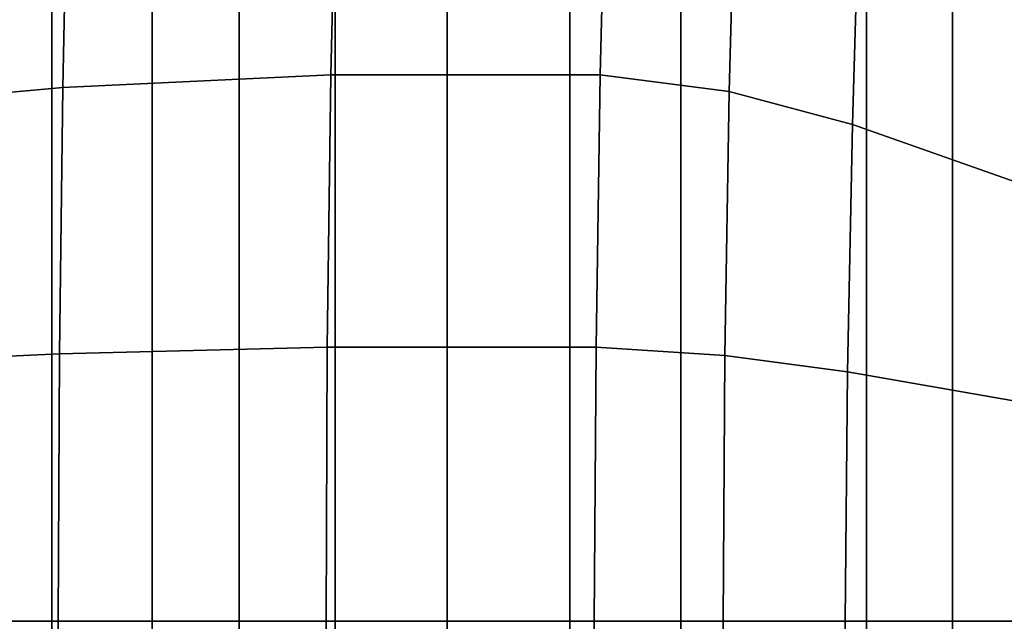
# Model space of a CAD drawing. Units: inches. Extents: x -2 to 144, y -6 to 168.
# Drawn here: x 113 to 121, y 143 to 148 of the extents above; entities that cross this region are included whole.
import ezdxf

# ---------------------------------------------------------------- set-up
doc = ezdxf.new("R2010")
doc.units = ezdxf.units.IN
doc.header["$MEASUREMENT"] = 0
for name, color, linetype in [('SEAT', 5, 'Continuous'), ('SEAT-BASE', 5, 'Continuous'), ('SEAT-FABRIC', 5, 'Continuous')]:
    doc.layers.add(name, color=color, linetype=linetype)

# ---------------------------------------------------------------- blocks, each defined once
blk = doc.blocks.new('1SAYL_SIDE_4LEG_UPHSBCK_ARMS_0T')
at = {"layer": 'SEAT'}
blk.add_point((0, 0), dxfattribs=at)
at = {"layer": 'SEAT-BASE'}
for points in [[(2.3424, -8.8792, 16.142), (2.3424, 8.8792, 16.142), (3.2468, 8.9174, 16.262), (3.2468, -8.9174, 16.262)], [(4.0179, -8.891, 16.3343), (3.2468, -8.9174, 16.262), (3.2468, 8.9174, 16.262), (4.0179, 8.891, 16.3343)], [(4.0179, -8.891, 16.3343), (4.0179, 8.891, 16.3343), (4.7213, 8.8392, 16.3802), (4.7213, -8.8392, 16.3802)], [(2.3424, -8.8792, 16.142), (1.3542, -8.7314, 15.9958), (1.3542, 8.7314, 15.9958), (2.3424, 8.8792, 16.142)], [(5.5283, -8.7541, 16.4096), (4.7213, -8.8392, 16.3802), (4.7213, 8.8392, 16.3802), (5.5283, 8.7541, 16.4096)], [(0.4614, -8.4895, 15.8528), (0.4614, 8.4895, 15.8528), (1.3542, 8.7314, 15.9958), (1.3542, -8.7314, 15.9958)], [(5.5283, -8.7541, 16.4096), (5.5283, 8.7541, 16.4096), (6.3552, 8.6669, 16.4397), (6.3552, -8.6669, 16.4397)], [(-1.0342, 7.7959, 15.5537), (0.4614, 8.4895, 15.8528), (0.4614, -8.4895, 15.8528), (-1.0342, -7.7959, 15.5537)], [(-1.0342, 7.7959, 15.5537), (-1.0342, -7.7959, 15.5537), (-1.7271, -7.3056, 15.3784), (-1.7271, 7.3056, 15.3784)], [(-2.2193, 6.8812, 15.2365), (-1.7271, 7.3056, 15.3784), (-1.7271, -7.3056, 15.3784), (-2.2193, -6.8812, 15.2365)]]:
    blk.add_3dface(points, dxfattribs=at)
at = {"layer": 'SEAT-FABRIC'}
for points in [[(0.1191, 0, 16.6727), (1.1583, 0, 16.8618), (1.1445, 2.2074, 16.9755), (0.1064, 2.1408, 16.7611)], [(3.3178, 0, 17.2171), (3.3099, 2.2072, 17.3233), (1.1445, 2.2074, 16.9755), (1.1583, 0, 16.8618)], [(3.3178, 0, 17.2171), (5.4775, 0, 17.485), (5.4662, 2.1532, 17.5835), (3.3099, 2.2072, 17.3233)], [(7.62, 0, 17.7102), (7.6111, 2.054, 17.7901), (5.4662, 2.1532, 17.5835), (5.4775, 0, 17.485)], [(0.1191, 0, 16.6727), (0.1064, 2.1408, 16.7611), (-0.8824, 2.008, 16.5367), (-0.8621, 0, 16.4323)], [(-2.8221, 0, 15.9521), (-0.8621, 0, 16.4323), (-0.8824, 2.008, 16.5367), (-2.8201, 1.6704, 16.0393)], [(-0.8824, -2.008, 16.5367), (-0.8621, 0, 16.4323), (-2.8221, 0, 15.9521), (-2.8201, -1.6704, 16.0393)], [(-0.8824, -2.008, 16.5367), (0.1064, -2.1408, 16.7611), (0.1191, 0, 16.6727), (-0.8621, 0, 16.4323)], [(1.1445, -2.2074, 16.9755), (1.1583, 0, 16.8618), (0.1191, 0, 16.6727), (0.1064, -2.1408, 16.7611)], [(1.1445, -2.2074, 16.9755), (3.3099, -2.2072, 17.3233), (3.3178, 0, 17.2171), (1.1583, 0, 16.8618)], [(5.4662, -2.1532, 17.5835), (5.4775, 0, 17.485), (3.3178, 0, 17.2171), (3.3099, -2.2072, 17.3233)], [(5.4662, -2.1532, 17.5835), (7.6111, -2.054, 17.7901), (7.62, 0, 17.7102), (5.4775, 0, 17.485)], [(-0.9212, -3.9981, 16.8232), (-0.8824, -2.008, 16.5367), (-2.8201, -1.6704, 16.0393), (-2.8345, -3.3248, 16.278)], [(-0.9212, -3.9981, 16.8232), (0.0706, -4.2641, 17.0551), (0.1064, -2.1408, 16.7611), (-0.8824, -2.008, 16.5367)], [(5.44, -4.2959, 17.8071), (7.5922, -4.1024, 17.9555), (7.6111, -2.054, 17.7901), (5.4662, -2.1532, 17.5835)], [(1.1116, -4.3978, 17.2678), (1.1445, -2.2074, 16.9755), (0.1064, -2.1408, 16.7611), (0.0706, -4.2641, 17.0551)], [(1.1116, -4.3978, 17.2678), (3.2795, -4.3993, 17.5968), (3.3099, -2.2072, 17.3233), (1.1445, -2.2074, 16.9755)], [(5.44, -4.2959, 17.8071), (5.4662, -2.1532, 17.5835), (3.3099, -2.2072, 17.3233), (3.2795, -4.3993, 17.5968)], [(-0.9786, -5.9578, 17.2701), (-0.9212, -3.9981, 16.8232), (-2.8345, -3.3248, 16.278), (-2.8624, -4.9576, 16.6356)], [(-0.9786, -5.9578, 17.2701), (0.0147, -6.3549, 17.5224), (0.0706, -4.2641, 17.0551), (-0.9212, -3.9981, 16.8232)], [(5.396, -6.4163, 18.1857), (7.562, -6.1403, 18.2194), (7.5922, -4.1024, 17.9555), (5.44, -4.2959, 17.8071)], [(1.0587, -6.5566, 17.7331), (1.1116, -4.3978, 17.2678), (0.0706, -4.2641, 17.0551), (0.0147, -6.3549, 17.5224)], [(5.396, -6.4163, 18.1857), (5.44, -4.2959, 17.8071), (3.2795, -4.3993, 17.5968), (3.2302, -6.5648, 18.0335)], [(1.0587, -6.5566, 17.7331), (3.2302, -6.5648, 18.0335), (3.2795, -4.3993, 17.5968), (1.1116, -4.3978, 17.2678)]]:
    blk.add_3dface(points, dxfattribs=at)

msp = doc.modelspace()

# ---------------------------------------------------------------- block references
at = {"rotation": 180}
msp.add_blockref('1SAYL_SIDE_4LEG_UPHSBCK_ARMS_0T', (119.0144, 143.3098), dxfattribs=at)

doc.saveas('drawing.dxf')
